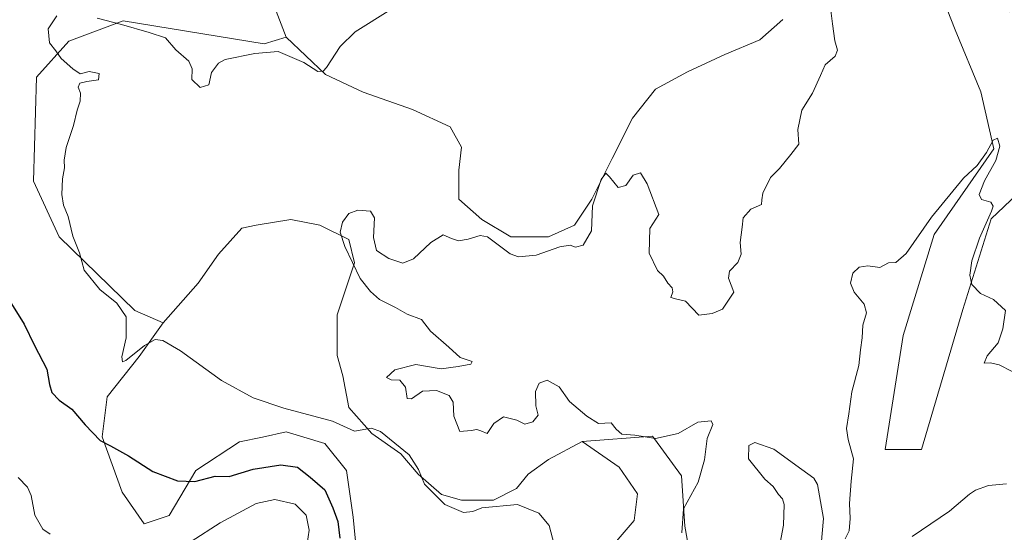
# Model space of a CAD drawing. Units: metres. Extents: x 625375 to 628853, y 4680967 to 4683350.
# Drawn here: x 627964 to 628234, y 4681169 to 4681309 of the extents above; entities that cross this region are included whole.
import ezdxf

# ---------------------------------------------------------------- set-up
doc = ezdxf.new("R2010")
doc.units = ezdxf.units.M
doc.header["$MEASUREMENT"] = 0
for name, color, linetype, lineweight in [('Comarca CxS', 21, 'Continuous', 0), ('Comunidad Autónoma CxS', 142, 'Continuous', 0), ('Corriente natural lineal', 142, 'Continuous', 13), ('Cultivos herbáceos CxS', 92, 'Continuous', 0), ('Curva de nivel maestra', 30, 'Continuous', 30), ('Curva de nivel normal', 30, 'Continuous', 0), ('Espacio natural protegido CxS', 121, 'Continuous', 0), ('Matorral CxS', 135, 'Continuous', 0), ('Municipio CxS', 4, 'Continuous', 0), ('Pastizal CxS', 92, 'Continuous', 0), ('Provincia CxS', 1, 'Continuous', 0)]:
    doc.layers.add(name, color=color, linetype=linetype, lineweight=lineweight)

# ---------------------------------------------------------------- blocks, each defined once
blk = doc.blocks.new('*U4')
at = {"layer": 'Pastizal CxS', "color": 92, "linetype": 'Continuous', "lineweight": 0}
for points in [[(628149.5329, 4681153.460899999, 338.4138999999996), (628146.5734999999, 4681170.240499999, 340.7088999999978), (628145.5869000005, 4681184.0603, 343.062699999995), (628138.2027000004, 4681194.219500001, 339.9415000000009), (628137.6948999995, 4681194.918299999, 339.6190000000061), (628118.3985000001, 4681193.5397, 343.428700000004), (628109.1205000002, 4681188.524900001, 344.0844999999972), (628103.5642999997, 4681184.556299999, 344.1135000000068), (628100.3892999999, 4681180.5875, 343.8733999999968), (628094.0393000003, 4681177.412500001, 343.7391000000061), (628085.3079000004, 4681177.412500001, 343.1505999999936), (628079.7516999999, 4681178.9999, 344.1359999999986), (628073.4017000003, 4681184.556299999, 345.2909000000073), (628068.6392999999, 4681190.112500001, 345.257700000002), (628060.7017000001, 4681195.6687, 344.6791999999987), (628054.3517000005, 4681202.8125, 343.3193000000028), (628052.7641000003, 4681211.5437, 343.3034000000043), (628051.1766999997, 4681217.100099999, 342.9677999999985), (628051.1766999997, 4681228.2125, 341.983699999997), (628053.5579000004, 4681235.3563, 341.122199999998), (628055.9391000001, 4681242.5001, 340.335500000001), (628054.3517000005, 4681248.850099999, 340.3105999999971), (628046.4140999997, 4681252.8189, 340.5160999999935), (628038.4767000005, 4681254.406300001, 340.928700000004), (628028.9517000001, 4681252.8189, 341.3580999999977), (628024.9829000002, 4681252.0251, 341.5053999999946), (628018.6328999996, 4681244.881300001, 341.7614000000031), (628013.0767000001, 4681236.9439, 342.2436000000016), (628003.4101, 4681226.081300001, 343.2170999999944), (627995.6281000003, 4681229.467700001, 344.5372999999963), (627974.9363000002, 4681249.6361, 346.8337000000029), (627967.8847000003, 4681264.852700001, 348.2678000000014), (627968.6876999997, 4681293.410300001, 347.6797999999981), (627977.5667000003, 4681303.2807, 344.7485000000015), (627992.4751000004, 4681308.8377, 348.0547999999981), (628031.1457000002, 4681302.511299999, 346.2869000000064), (628037.1889000004, 4681304.419299999, 346.4496000000072), (628048.0016999999, 4681294.093900001, 345.002999999997), (628058.3205000004, 4681289.331499999, 344.0495999999985), (628071.8142999997, 4681284.5689, 342.8105999999971), (628082.1328999996, 4681279.806500001, 342.9317000000011), (628085.3079000004, 4681274.2501, 342.4612000000052), (628084.5142999999, 4681267.9001, 342.2752000000037), (628084.5142999999, 4681259.9627, 341.7209000000003), (628090.8642999995, 4681254.406300001, 340.9679999999935), (628098.8016999997, 4681249.6439, 340.7623000000021), (628109.1205000002, 4681249.6439, 340.857600000003), (628116.2642999999, 4681252.8189, 340.8217000000004), (628121.0268999999, 4681259.9627, 340.5742999999929), (628126.5831000004, 4681271.075099999, 340.9765000000043), (628132.1392999999, 4681282.187700001, 341.2940999999992), (628138.4892999995, 4681290.1251, 341.992499999993), (628147.2207000004, 4681294.887700001, 342.7868000000017), (628157.5393000003, 4681299.6503, 342.867499999993), (628167.0645000003, 4681303.618899999, 342.6076999999932), (628173.4145000001, 4681309.1753, 342.3772999999928)], [(628235.5641000001, 4681311.3671, 337.8438000000024), (628226.3324999996, 4681323.4397, 337.1598999999987), (628225.6222999999, 4681346.874299999, 337.5985999999975), (628223.4923, 4681360.3673, 338.0636999999988), (628214.2600999996, 4681356.8167, 337.7991000000038), (628212.1294999998, 4681340.483300001, 337.1587), (628214.2597000003, 4681322.729499999, 336.5363999999972), (628220.6511000004, 4681306.396299999, 336.1444999999949), (628227.7522999998, 4681289.352299999, 335.6343000000052), (628231.3026999999, 4681273.7291, 335.3076000000001), (628214.9688999997, 4681250.294500001, 335.2219999999944), (628206.4469, 4681222.5987, 334.581600000005), (628201.4753000002, 4681191.352299999, 334.2762999999977), (628211.4175000006, 4681191.352299999, 334.1564999999973), (628222.7802999998, 4681229.700099999, 334.6031999999978), (628230.5925000003, 4681254.5551, 335.104800000001), (628244.7956999998, 4681268.047700001, 335.7691999999952)]]:
    blk.add_polyline3d(points, dxfattribs=at)
blk = doc.blocks.new('*U12')
at = {"layer": 'Matorral CxS', "color": 135, "linetype": 'Continuous', "lineweight": 0}
for points in [[(628032.6001000004, 4681316.3499, 349.3549999999959), (628037.1889000004, 4681304.419299999, 346.4496000000072), (628031.1457000002, 4681302.511299999, 346.2869000000064), (627992.4751000004, 4681308.8377, 348.0547999999981), (627977.5667000003, 4681303.2807, 344.7485000000015), (627968.6876999997, 4681293.410300001, 347.6797999999981), (627967.8847000003, 4681264.852700001, 348.2678000000014), (627974.9363000002, 4681249.6361, 346.8337000000029), (627995.6281000003, 4681229.467700001, 344.5372999999963), (628003.4101, 4681226.081300001, 343.2170999999944), (627996.8075000001, 4681216.7773, 345.4903000000049), (627988.0891000006, 4681205.764699999, 348.1252999999998), (627986.7121000001, 4681194.7521, 350.0123000000021), (627992.2185000004, 4681179.6095, 351.3705999999947), (627998.1835000003, 4681170.891100001, 352.0216999999975), (628005.0664999997, 4681173.1853, 351.4312999999966), (628012.4084999999, 4681185.5745, 349.1117999999988), (628024.3391000006, 4681193.3751, 347.1658000000025), (628030.6737000003, 4681194.7323, 346.6015999999945), (628037.1875, 4681196.127900001, 345.9927000000025), (628047.7412999999, 4681192.915899999, 346.0537999999942), (628053.7065000003, 4681185.574100001, 346.6817000000011), (628055.5418999996, 4681172.7257, 348.8040000000037), (628057.3766999999, 4681153.912500001, 349.6006999999955)], [(628123.9127000002, 4681161.7125, 344.7758000000031), (628132.6310999999, 4681171.807499999, 344.502999999997), (628133.5488999998, 4681179.149300001, 344.3742000000057), (628128.5015000004, 4681186.490900001, 344.0602999999974), (628118.3985000001, 4681193.5397, 343.428700000004), (628137.6948999995, 4681194.918299999, 339.6190000000061), (628138.2027000004, 4681194.219500001, 339.9415000000009), (628145.5869000005, 4681184.0603, 343.062699999995), (628146.5734999999, 4681170.240499999, 340.7088999999978), (628149.5329, 4681153.460899999, 338.4138999999996)]]:
    blk.add_polyline3d(points, dxfattribs=at)
blk = doc.blocks.new('*U15')
at = {"layer": 'Cultivos herbáceos CxS', "color": 92, "linetype": 'Continuous', "lineweight": 0}
for points in [[(628244.7956999998, 4681268.047700001, 335.7691999999952), (628230.5925000003, 4681254.5551, 335.104800000001), (628222.7802999998, 4681229.700099999, 334.6031999999978), (628211.4175000006, 4681191.352299999, 334.1564999999973), (628201.4753000002, 4681191.352299999, 334.2762999999977), (628206.4469, 4681222.5987, 334.581600000005), (628214.9688999997, 4681250.294500001, 335.2219999999944), (628231.3026999999, 4681273.7291, 335.3076000000001), (628227.7522999998, 4681289.352299999, 335.6343000000052), (628220.6511000004, 4681306.396299999, 336.1444999999949), (628214.2597000003, 4681322.729499999, 336.5363999999972), (628212.1294999998, 4681340.483300001, 337.1587), (628214.2600999996, 4681356.8167, 337.7991000000038), (628223.4923, 4681360.3673, 338.0636999999988), (628225.6222999999, 4681346.874299999, 337.5985999999975), (628226.3324999996, 4681323.4397, 337.1598999999987), (628235.5641000001, 4681311.3671, 337.8438000000024)], [(628173.4145000001, 4681309.1753, 342.3772999999928), (628167.0645000003, 4681303.618899999, 342.6076999999932), (628157.5393000003, 4681299.6503, 342.867499999993), (628147.2207000004, 4681294.887700001, 342.7868000000017), (628138.4892999995, 4681290.1251, 341.992499999993), (628132.1392999999, 4681282.187700001, 341.2940999999992), (628126.5831000004, 4681271.075099999, 340.9765000000043), (628121.0268999999, 4681259.9627, 340.5742999999929), (628116.2642999999, 4681252.8189, 340.8217000000004), (628109.1205000002, 4681249.6439, 340.857600000003), (628098.8016999997, 4681249.6439, 340.7623000000021), (628090.8642999995, 4681254.406300001, 340.9679999999935), (628084.5142999999, 4681259.9627, 341.7209000000003), (628084.5142999999, 4681267.9001, 342.2752000000037), (628085.3079000004, 4681274.2501, 342.4612000000052), (628082.1328999996, 4681279.806500001, 342.9317000000011), (628071.8142999997, 4681284.5689, 342.8105999999971), (628058.3205000004, 4681289.331499999, 344.0495999999985), (628048.0016999999, 4681294.093900001, 345.002999999997), (628037.1889000004, 4681304.419299999, 346.4496000000072), (628032.6001000004, 4681316.3499, 349.3549999999959)], [(628057.3766999999, 4681153.912500001, 349.6006999999955), (628055.5418999996, 4681172.7257, 348.8040000000037), (628053.7065000003, 4681185.574100001, 346.6817000000011), (628047.7412999999, 4681192.915899999, 346.0537999999942), (628037.1875, 4681196.127900001, 345.9927000000025), (628030.6737000003, 4681194.7323, 346.6015999999945), (628024.3391000006, 4681193.3751, 347.1658000000025), (628012.4084999999, 4681185.5745, 349.1117999999988), (628005.0664999997, 4681173.1853, 351.4312999999966), (627998.1835000003, 4681170.891100001, 352.0216999999975), (627992.2185000004, 4681179.6095, 351.3705999999947), (627986.7121000001, 4681194.7521, 350.0123000000021), (627988.0891000006, 4681205.764699999, 348.1252999999998), (627996.8075000001, 4681216.7773, 345.4903000000049), (628003.4101, 4681226.081300001, 343.2170999999944), (628013.0767000001, 4681236.9439, 342.2436000000016), (628018.6328999996, 4681244.881300001, 341.7614000000031), (628024.9829000002, 4681252.0251, 341.5053999999946), (628028.9517000001, 4681252.8189, 341.3580999999977), (628038.4767000005, 4681254.406300001, 340.928700000004), (628046.4140999997, 4681252.8189, 340.5160999999935), (628054.3517000005, 4681248.850099999, 340.3105999999971), (628055.9391000001, 4681242.5001, 340.335500000001), (628053.5579000004, 4681235.3563, 341.122199999998), (628051.1766999997, 4681228.2125, 341.983699999997), (628051.1766999997, 4681217.100099999, 342.9677999999985), (628052.7641000003, 4681211.5437, 343.3034000000043), (628054.3517000005, 4681202.8125, 343.3193000000028), (628060.7017000001, 4681195.6687, 344.6791999999987), (628068.6392999999, 4681190.112500001, 345.257700000002), (628073.4017000003, 4681184.556299999, 345.2909000000073), (628079.7516999999, 4681178.9999, 344.1359999999986), (628085.3079000004, 4681177.412500001, 343.1505999999936), (628094.0393000003, 4681177.412500001, 343.7391000000061), (628100.3892999999, 4681180.5875, 343.8733999999968), (628103.5642999997, 4681184.556299999, 344.1135000000068), (628109.1205000002, 4681188.524900001, 344.0844999999972), (628118.3985000001, 4681193.5397, 343.428700000004), (628128.5015000004, 4681186.490900001, 344.0602999999974), (628133.5488999998, 4681179.149300001, 344.3742000000057), (628132.6310999999, 4681171.807499999, 344.502999999997), (628123.9127000002, 4681161.7125, 344.7758000000031)]]:
    blk.add_polyline3d(points, dxfattribs=at)

msp = doc.modelspace()

# ---------------------------------------------------------------- linework, layer by layer
at = {"layer": 'Comarca CxS', "color": 21, "linetype": 'Continuous', "lineweight": 0}
msp.add_3dface([(628852.9300009584, 4681037.089983189), (625416.6700009317, 4680974.92998319), (625375.3400009332, 4683288.129983167), (628810.490000959, 4683350.299983165)], dxfattribs=at)
at = {"layer": 'Comunidad Autónoma CxS', "color": 142, "linetype": 'Continuous', "lineweight": 0}
msp.add_3dface([(628852.9300009584, 4681037.089983189), (625416.6700009317, 4680974.92998319), (625375.3400009332, 4683288.129983167), (628810.490000959, 4683350.299983165)], dxfattribs=at)
at = {"layer": 'Corriente natural lineal', "color": 142, "linetype": 'Continuous', "lineweight": 13}
msp.add_polyline3d([(628234.7801000001, 4681181.880100001, 333.514599999995), (628229.7901, 4681181.4101, 333.6929999999993), (628226.2600999996, 4681180.120100001, 333.749100000001), (628224.6501000002, 4681179.090100001, 333.7357000000048), (628219.1401000004, 4681174.4101, 333.5939999999973), (628208.9200999998, 4681167.450099999, 333.3217000000004)], dxfattribs=at)
at = {"layer": 'Cultivos herbáceos CxS', "color": 92, "linetype": 'Continuous', "lineweight": 0}
for points in [[(628235.5641000001, 4681311.3671, 337.8438000000024), (628226.3324999996, 4681323.4397, 337.1598999999987), (628225.6222999999, 4681346.874299999, 337.5985999999975), (628223.4923, 4681360.3673, 338.0636999999988), (628214.2600999996, 4681356.8167, 337.7991000000038), (628212.1294999998, 4681340.483300001, 337.1587), (628214.2597000003, 4681322.729499999, 336.5363999999972), (628220.6511000004, 4681306.396299999, 336.1444999999949), (628227.7522999998, 4681289.352299999, 335.6343000000052), (628231.3026999999, 4681273.7291, 335.3076000000001), (628214.9688999997, 4681250.294500001, 335.2219999999944), (628206.4469, 4681222.5987, 334.581600000005), (628201.4753000002, 4681191.352299999, 334.2762999999977), (628211.4175000006, 4681191.352299999, 334.1564999999973), (628222.7802999998, 4681229.700099999, 334.6031999999978), (628230.5925000003, 4681254.5551, 335.104800000001), (628244.7956999998, 4681268.047700001, 335.7691999999952)], [(628135.7229000004, 4681353.8387, 345.7449999999953), (628107.1129000002, 4681348.903899999, 346.1953000000067), (628074.8158999998, 4681333.7861, 348.1174000000028), (628032.6001000004, 4681316.3499, 349.3549999999959), (628037.1889000004, 4681304.419299999, 346.4496000000072)], [(628037.1889000004, 4681304.419299999, 346.4496000000072), (628048.0016999999, 4681294.093900001, 345.002999999997), (628058.3205000004, 4681289.331499999, 344.0495999999985), (628071.8142999997, 4681284.5689, 342.8105999999971), (628082.1328999996, 4681279.806500001, 342.9317000000011), (628085.3079000004, 4681274.2501, 342.4612000000052), (628084.5142999999, 4681267.9001, 342.2752000000037), (628084.5142999999, 4681259.9627, 341.7209000000003), (628090.8642999995, 4681254.406300001, 340.9679999999935), (628098.8016999997, 4681249.6439, 340.7623000000021), (628109.1205000002, 4681249.6439, 340.857600000003), (628116.2642999999, 4681252.8189, 340.8217000000004), (628121.0268999999, 4681259.9627, 340.5742999999929), (628126.5831000004, 4681271.075099999, 340.9765000000043), (628132.1392999999, 4681282.187700001, 341.2940999999992), (628138.4892999995, 4681290.1251, 341.992499999993), (628147.2207000004, 4681294.887700001, 342.7868000000017), (628157.5393000003, 4681299.6503, 342.867499999993), (628167.0645000003, 4681303.618899999, 342.6076999999932), (628173.4145000001, 4681309.1753, 342.3772999999928)], [(628118.3985000001, 4681193.5397, 343.428700000004), (628109.1205000002, 4681188.524900001, 344.0844999999972), (628103.5642999997, 4681184.556299999, 344.1135000000068), (628100.3892999999, 4681180.5875, 343.8733999999968), (628094.0393000003, 4681177.412500001, 343.7391000000061), (628085.3079000004, 4681177.412500001, 343.1505999999936), (628079.7516999999, 4681178.9999, 344.1359999999986), (628073.4017000003, 4681184.556299999, 345.2909000000073), (628068.6392999999, 4681190.112500001, 345.257700000002), (628060.7017000001, 4681195.6687, 344.6791999999987), (628054.3517000005, 4681202.8125, 343.3193000000028), (628052.7641000003, 4681211.5437, 343.3034000000043), (628051.1766999997, 4681217.100099999, 342.9677999999985), (628051.1766999997, 4681228.2125, 341.983699999997), (628053.5579000004, 4681235.3563, 341.122199999998), (628055.9391000001, 4681242.5001, 340.335500000001), (628054.3517000005, 4681248.850099999, 340.3105999999971), (628046.4140999997, 4681252.8189, 340.5160999999935), (628038.4767000005, 4681254.406300001, 340.928700000004), (628028.9517000001, 4681252.8189, 341.3580999999977), (628024.9829000002, 4681252.0251, 341.5053999999946), (628018.6328999996, 4681244.881300001, 341.7614000000031), (628013.0767000001, 4681236.9439, 342.2436000000016), (628003.4101, 4681226.081300001, 343.2170999999944)], [(628003.4101, 4681226.081300001, 343.2170999999944), (627996.8075000001, 4681216.7773, 345.4903000000049), (627988.0891000006, 4681205.764699999, 348.1252999999998), (627986.7121000001, 4681194.7521, 350.0123000000021), (627992.2185000004, 4681179.6095, 351.3705999999947), (627998.1835000003, 4681170.891100001, 352.0216999999975), (628005.0664999997, 4681173.1853, 351.4312999999966), (628012.4084999999, 4681185.5745, 349.1117999999988), (628024.3391000006, 4681193.3751, 347.1658000000025), (628030.6737000003, 4681194.7323, 346.6015999999945), (628037.1875, 4681196.127900001, 345.9927000000025), (628047.7412999999, 4681192.915899999, 346.0537999999942), (628053.7065000003, 4681185.574100001, 346.6817000000011), (628055.5418999996, 4681172.7257, 348.8040000000037), (628057.3766999999, 4681153.912500001, 349.6006999999955), (628063.3421, 4681145.1939, 348.1131000000024), (628074.8136999998, 4681142.899499999, 346.2563999999985), (628094.0861000001, 4681146.111500001, 345.3758999999991), (628111.5229000002, 4681151.158700001, 344.9713000000047), (628123.9127000002, 4681161.7125, 344.7758000000031), (628132.6310999999, 4681171.807499999, 344.502999999997), (628133.5488999998, 4681179.149300001, 344.3742000000057), (628128.5015000004, 4681186.490900001, 344.0602999999974), (628118.3985000001, 4681193.5397, 343.428700000004)]]:
    msp.add_polyline3d(points, dxfattribs=at)
at = {"layer": 'Curva de nivel maestra', "color": 30, "linetype": 'Continuous', "lineweight": 30, "elevation": 350.0000000000001, "flags": 128}
msp.add_lwpolyline([(627961.8499999996, 4681231.210100001), (627965.2699999996, 4681225.690099999), (627968.1500000004, 4681219.8301), (627971.5599999997, 4681213.300100001), (627972.2800000003, 4681209.120100001), (627972.9299999997, 4681206.9301), (627974.9299999997, 4681204.800100001), (627978.3799999999, 4681202.350099999), (627982.0499999998, 4681198.050100001), (627986.1500000004, 4681193.8201), (627988.9900000002, 4681192.3301), (627993.9000000004, 4681189.5801), (628000.5999999996, 4681185.280099999), (628007.4000000004, 4681182.7401), (628012.1600000003, 4681182.5001), (628017.6799999997, 4681184.020099999), (628021.5800000001, 4681183.9301), (628028.1299999999, 4681185.9301), (628035.6699999999, 4681187.120100001), (628040.2999999998, 4681186.420100001), (628043.7400000002, 4681183.7601), (628047.8099999997, 4681180.2501), (628050.0199999996, 4681175.290100001), (628051.3899999997, 4681171.5601), (628051.9400000004, 4681167.020099999)], dxfattribs=at)
at = {"layer": 'Curva de nivel normal', "color": 30, "linetype": 'Continuous', "lineweight": 0, "flags": 128}
for points, elevation in [([(627974.2599999999, 4681310.2501), (627971.8899999997, 4681306.670100001), (627972.2800000003, 4681302.8201), (627973.9900000002, 4681300.670100001), (627975.4500000002, 4681298.520099999), (627978.6399999997, 4681295.7301), (627980.6399999997, 4681294.290100001), (627983.1799999997, 4681294.9901), (627985.8799999999, 4681294.4301), (627985.6799999997, 4681292.710100001), (627982.4600000001, 4681292.2301), (627980.5899999999, 4681291.7301), (627980.1500000004, 4681290.6601), (627980.7400000002, 4681289.0601), (627980.7100000001, 4681286.8101), (627979.8700000001, 4681284.4001), (627978.8700000001, 4681280.1601), (627976.8399999999, 4681274.0801), (627976.25, 4681270.630100001), (627976.4000000004, 4681268.5601), (627975.7999999998, 4681265.5701), (627975.6299999999, 4681261.210100001), (627976.1399999997, 4681258.280099999), (627977.3799999999, 4681255.170100001), (627978.6699999999, 4681249.850099999), (627980.5199999996, 4681245.220100001), (627981.8099999997, 4681240.4901), (627986.0300000003, 4681235.190099999), (627990.7100000001, 4681231.440099999), (627993.3300000001, 4681227.6601), (627993.29, 4681221.960100001), (627992.0999999996, 4681216.7601), (627992.29, 4681215.360099999), (627993.1799999997, 4681215.720100001), (627998.3200000003, 4681219.8201), (628001.2300000006, 4681221.4301), (628003.3700000001, 4681221.2301), (628008.2000000002, 4681218.360099999), (628019.4000000004, 4681210.200099999), (628028.0899999999, 4681205.5001), (628036.4900000002, 4681202.640100001), (628049.9199999999, 4681199.0601), (628055.9600000001, 4681196.3101), (628060.5800000001, 4681197.120100001), (628063.0700000003, 4681196.2501), (628070.9299999997, 4681189.8101), (628073.4600000001, 4681185.8101), (628075.1299999999, 4681181.8201), (628080.7000000002, 4681176.220100001), (628085.8200000003, 4681174.0601), (628088.4000000004, 4681174.290100001), (628090.8300000001, 4681175.340100001), (628100.6399999997, 4681176.2601), (628106.4400000004, 4681173.860099999), (628109.3099999997, 4681170.470100001), (628111.1399999997, 4681163.5601)], 344.9999999999999), ([(628065.9299999997, 4681311.920100001), (628056.0700000003, 4681305.8201), (628051.9500000002, 4681301.790100001), (628048.2300000006, 4681296.020099999), (628047.3399999999, 4681295.050100001), (628045.8700000001, 4681294.9801), (628041.9900000002, 4681297.420100001), (628034.9800000006, 4681300.4001), (628028.5800000001, 4681299.870100001), (628020.4500000002, 4681298.2401), (628018.5899999999, 4681297.2501), (628016.7000000002, 4681294.7301), (628015.9299999997, 4681291.270099999), (628013.6100000005, 4681290.5601), (628011.2599999999, 4681292.8101), (628011.3700000001, 4681295.6601), (628010.4299999997, 4681297.7501), (628006.9000000004, 4681300.890100001), (628004.0899999999, 4681304.1501), (627999.6399999997, 4681305.610099999), (627991.9800000006, 4681307.870100001), (627985.2999999998, 4681309.600099999)], 344.9999999999999), ([(628186.5999999996, 4681311.690099999), (628187.0300000003, 4681308.050100001), (628187.6399999997, 4681303.4001), (628188.4299999997, 4681300.840100001), (628187.7599999999, 4681299.1801), (628184.9900000002, 4681296.790100001), (628183.7400000002, 4681293.850099999), (628181.5800000001, 4681289.0101), (628178.6600000003, 4681284.4001), (628177.5700000003, 4681279.0601), (628177.8200000003, 4681275.0601), (628175.5800000001, 4681272.2301), (628172.5300000003, 4681268.4001), (628170.0099999999, 4681265.9001), (628167.9400000004, 4681261.5801), (628167.6200000001, 4681259.7301), (628167.5599999997, 4681258.4801), (628164.6600000003, 4681257.190099999), (628162.5099999999, 4681254.870100001), (628162.2599999999, 4681252.2401), (628161.7100000001, 4681248.040100001), (628161.9800000006, 4681244.8301), (628161.0899999999, 4681242.600099999), (628158.8200000003, 4681240.2501), (628158.5300000003, 4681238.280099999), (628159.9400000004, 4681234.4101), (628156.8799999999, 4681229.780099999), (628154.0599999997, 4681228.5601), (628150.3899999997, 4681228.1801), (628146.7199999997, 4681231.940099999), (628144.3399999999, 4681232.5101), (628142.7199999997, 4681233.0001), (628143.2100000001, 4681234.550100001), (628143.0300000003, 4681235.630100001), (628141.8499999996, 4681236.950099999), (628140.7199999997, 4681238.840100001), (628139.0700000003, 4681240.420100001), (628136.7599999999, 4681245.1501), (628136.9400000004, 4681251.890100001), (628139.4199999999, 4681255.770099999), (628136.2400000002, 4681264.130100001), (628134.3899999997, 4681267.170100001), (628132.3899999997, 4681266.4901), (628130.3899999997, 4681263.690099999), (628128.2400000002, 4681263.1601), (628125.8499999996, 4681266.0701), (628124.8300000001, 4681267.0701), (628123.54, 4681265.350099999), (628121.2000000002, 4681258.170100001), (628120.9000000004, 4681251.2601), (628118.5999999996, 4681247.380100001), (628116.5199999996, 4681246.780099999), (628115.0499999998, 4681247.370100001), (628112.2400000002, 4681246.920100001), (628105.75, 4681244.5601), (628100.9100000003, 4681244.1601), (628098.6200000001, 4681244.940099999), (628092.3899999997, 4681249.620100001), (628090.4199999999, 4681249.950099999), (628087.0599999997, 4681249.020099999), (628084.4400000004, 4681248.5101), (628082.5499999998, 4681249.170100001), (628080.25, 4681250.140100001), (628076.8300000001, 4681248.0801), (628072.1100000005, 4681243.620100001), (628069.2100000001, 4681242.380100001), (628065.3200000003, 4681243.6601), (628061.9600000001, 4681245.880100001), (628061.1200000001, 4681249.440099999), (628061.3700000001, 4681254.860099999), (628060.3200000003, 4681256.6801), (628056.8300000001, 4681256.9801), (628054.4000000004, 4681256.020099999), (628052.6399999997, 4681253.6601), (628052.0099999999, 4681250.9101), (628053.2400000002, 4681247.0101), (628057.4900000002, 4681238.1601), (628060.29, 4681234.630100001), (628062.7800000003, 4681232.450099999), (628067.2000000002, 4681230.210100001), (628070.3799999999, 4681228.390100001), (628074.2800000003, 4681226.960100001), (628076.7800000003, 4681223.790100001), (628081.7800000003, 4681219.370100001), (628084.8899999997, 4681216.5701), (628088.2000000002, 4681215.450099999), (628087.8499999996, 4681214.700099999), (628084.4000000004, 4681214.030099999), (628079.7300000006, 4681213.420100001), (628072.7300000006, 4681214.5701), (628066.9800000006, 4681213.1501), (628064.6600000003, 4681211.0601), (628066.0099999999, 4681210.4001), (628068.3899999997, 4681210.3201), (628069.8899999997, 4681208.380100001), (628070.4000000004, 4681205.3201), (628071.5599999997, 4681205.220100001), (628074.5300000003, 4681207.2601), (628078.4000000004, 4681207.4801), (628081.8799999999, 4681206.1601), (628083.0300000003, 4681204.300100001), (628083.1399999997, 4681200.450099999), (628084.7999999998, 4681196.2501), (628087.9299999997, 4681196.4801), (628089.5, 4681196.7501), (628090.5800000001, 4681196.380100001), (628092.3300000001, 4681195.700099999), (628094.1399999997, 4681198.440099999), (628096.7699999996, 4681200.3101), (628100.4800000006, 4681199.390100001), (628102.5999999996, 4681198.2601), (628104.8600000005, 4681198.9301), (628106.3099999997, 4681200.7401), (628105.7000000002, 4681203.2501), (628105.5999999996, 4681207.2401), (628106.5599999997, 4681209.5001), (628108.7400000002, 4681210.350099999), (628112.0999999996, 4681208.4801), (628114.8899999997, 4681204.470100001), (628119.6799999997, 4681200.440099999), (628122.8200000003, 4681198.440099999), (628126.3099999997, 4681198.6501), (628127.7100000001, 4681196.920100001), (628129.2400000002, 4681195.540100001), (628132.7999999998, 4681195.220100001), (628138.4699999997, 4681194.3201), (628144.7000000002, 4681195.700099999), (628150.1399999997, 4681198.780099999), (628153.7599999999, 4681199.190099999), (628154.2000000002, 4681198.1601), (628152.6600000003, 4681194.360099999), (628151.9000000004, 4681188.5001), (628150.1500000004, 4681182.360099999), (628146.1600000003, 4681175.0801), (628145.6699999999, 4681168.420100001)], 340), ([(628236.3399999999, 4681212.720100001), (628232.7300000006, 4681214.5601), (628230.3399999999, 4681215.0801), (628228.6200000001, 4681215.0001), (628229.4299999997, 4681217.030099999), (628232.4500000002, 4681220.590100001), (628233.7699999996, 4681224.350099999), (628234.5199999996, 4681229.450099999), (628231.2000000002, 4681232.460100001), (628227.6200000001, 4681234.110099999), (628225.2999999998, 4681236.5801), (628224.7300000006, 4681239.0701), (628225.25, 4681243.0701), (628227.3200000003, 4681249.270099999), (628230.6699999999, 4681256.620100001), (628231.0700000003, 4681257.9901), (628230.4500000002, 4681259.1501), (628227.9199999999, 4681259.840100001), (628227.29, 4681261.210100001), (628228.7100000001, 4681265.0101), (628231.8099999997, 4681270.550100001), (628232.9000000004, 4681274.520099999), (628232.2999999998, 4681276.700099999), (628231.0800000001, 4681276.140100001), (628229.3099999997, 4681272.7301), (628226.7000000002, 4681269.2301), (628222.9400000004, 4681265.720100001), (628214.1500000004, 4681254.9901), (628207.2400000002, 4681245.040100001), (628204.3799999999, 4681242.630100001), (628202.3799999999, 4681242.5001), (628200.0499999998, 4681241.2401), (628196.7100000001, 4681241.640100001), (628194.3799999999, 4681241.3201), (628192.6200000001, 4681239.6601), (628192.0099999999, 4681236.940099999), (628192.9500000002, 4681234.4101), (628195.7699999996, 4681231.130100001), (628196.3899999997, 4681228.7501), (628195.3600000005, 4681225.380100001), (628195.2199999997, 4681221.890100001), (628194.7100000001, 4681218.640100001), (628194.2400000002, 4681214.3101), (628192.3600000005, 4681207.130100001), (628191.5599999997, 4681201.0801), (628190.9199999999, 4681197.0801), (628191.3099999997, 4681194.0801), (628192.7800000003, 4681188.7501), (628192.1900000004, 4681182.610099999), (628191.7199999997, 4681176.4801), (628191.9100000003, 4681172.4001), (628191.5800000001, 4681169.030099999), (628190.54, 4681166.800100001)], 335.0000000000001), ([(628183.9500000002, 4681165.1801), (628184.5599999997, 4681172.4001), (628182.9100000003, 4681181.7301), (628181.8799999999, 4681183.440099999), (628178.6699999999, 4681185.840100001), (628170.9100000003, 4681191.4001), (628165.7599999999, 4681193.200099999), (628164.0499999998, 4681192.370100001), (628164.0300000003, 4681188.7501), (628168.4699999997, 4681183.1801), (628170.7800000003, 4681181.1501), (628172.2300000006, 4681178.9301), (628173.29, 4681177.7601), (628173.7599999999, 4681176.210100001), (628173.5599999997, 4681170.5601), (628171.2800000003, 4681158.370100001)], 335.0000000000001), ([(627963.6799999997, 4681183.620100001), (627966.1799999997, 4681181.0101), (627967.2599999999, 4681178.690099999), (627968.2199999997, 4681173.2601), (627970.4400000004, 4681169.470100001), (627972.4400000004, 4681168.110099999)], 354.9999999999999), ([(628011.0800000001, 4681166.040100001), (628019.0800000001, 4681171.2401), (628028.9100000003, 4681176.530099999), (628034.1100000005, 4681177.600099999), (628039.6399999997, 4681176.3301), (628042.6500000004, 4681173.3301), (628043.4900000002, 4681169.1801), (628042.4000000004, 4681161.880100001)], 354.9999999999999)]:
    msp.add_lwpolyline(points, dxfattribs=dict(at, elevation=elevation))
at = {"layer": 'Espacio natural protegido CxS', "color": 121, "linetype": 'Continuous', "lineweight": 0}
msp.add_3dface([(628852.9300009584, 4681037.089983189), (625416.6700009317, 4680974.92998319), (625375.3400009332, 4683288.129983167), (628810.490000959, 4683350.299983165)], dxfattribs=at)
msp.add_3dface([(628852.9300009584, 4681037.089983189), (625416.6700009317, 4680974.92998319), (625375.3400009332, 4683288.129983167), (628810.490000959, 4683350.299983165)], dxfattribs=at)
msp.add_3dface([(628852.9300009584, 4681037.089983189), (625416.6700009317, 4680974.92998319), (625375.3400009332, 4683288.129983167), (628810.490000959, 4683350.299983165)], dxfattribs=at)
at = {"layer": 'Matorral CxS', "color": 135, "linetype": 'Continuous', "lineweight": 0}
for points in [[(628135.7229000004, 4681353.8387, 345.7449999999953), (628107.1129000002, 4681348.903899999, 346.1953000000067), (628074.8158999998, 4681333.7861, 348.1174000000028), (628032.6001000004, 4681316.3499, 349.3549999999959), (628037.1889000004, 4681304.419299999, 346.4496000000072)], [(628037.1889000004, 4681304.419299999, 346.4496000000072), (628031.1457000002, 4681302.511299999, 346.2869000000064), (627992.4751000004, 4681308.8377, 348.0547999999981), (627977.5667000003, 4681303.2807, 344.7485000000015), (627968.6876999997, 4681293.410300001, 347.6797999999981), (627967.8847000003, 4681264.852700001, 348.2678000000014), (627974.9363000002, 4681249.6361, 346.8337000000029), (627995.6281000003, 4681229.467700001, 344.5372999999963), (628003.4101, 4681226.081300001, 343.2170999999944)], [(628003.4101, 4681226.081300001, 343.2170999999944), (627996.8075000001, 4681216.7773, 345.4903000000049), (627988.0891000006, 4681205.764699999, 348.1252999999998), (627986.7121000001, 4681194.7521, 350.0123000000021), (627992.2185000004, 4681179.6095, 351.3705999999947), (627998.1835000003, 4681170.891100001, 352.0216999999975), (628005.0664999997, 4681173.1853, 351.4312999999966), (628012.4084999999, 4681185.5745, 349.1117999999988), (628024.3391000006, 4681193.3751, 347.1658000000025), (628030.6737000003, 4681194.7323, 346.6015999999945), (628037.1875, 4681196.127900001, 345.9927000000025), (628047.7412999999, 4681192.915899999, 346.0537999999942), (628053.7065000003, 4681185.574100001, 346.6817000000011), (628055.5418999996, 4681172.7257, 348.8040000000037), (628057.3766999999, 4681153.912500001, 349.6006999999955), (628063.3421, 4681145.1939, 348.1131000000024), (628074.8136999998, 4681142.899499999, 346.2563999999985), (628094.0861000001, 4681146.111500001, 345.3758999999991), (628111.5229000002, 4681151.158700001, 344.9713000000047), (628123.9127000002, 4681161.7125, 344.7758000000031), (628132.6310999999, 4681171.807499999, 344.502999999997), (628133.5488999998, 4681179.149300001, 344.3742000000057), (628128.5015000004, 4681186.490900001, 344.0602999999974), (628118.3985000001, 4681193.5397, 343.428700000004)], [(628088.0187999997, 4681023.2533, 357.1609000000026), (628087.3772999998, 4681032.049699999, 356.9943000000058), (628087.3775000004, 4681049.8179, 353.9758000000002), (628097.2433000002, 4681062.649499999, 348.8016999999964), (628095.2708999999, 4681084.3651, 344.1223000000027), (628115.0016999999, 4681096.209899999, 340.8723999999929), (628118.9490999999, 4681114.964500001, 340.0185999999958), (628130.7880999995, 4681123.848099999, 339.6113999999943), (628138.6803000001, 4681141.6161, 339.929099999994), (628149.5329, 4681153.460899999, 338.4138999999996), (628146.5734999999, 4681170.240499999, 340.7088999999978), (628145.5869000005, 4681184.0603, 343.062699999995), (628138.2027000004, 4681194.219500001, 339.9415000000009), (628137.6948999995, 4681194.918299999, 339.6190000000061), (628118.3985000001, 4681193.5397, 343.428700000004)]]:
    msp.add_polyline3d(points, dxfattribs=at)
at = {"layer": 'Municipio CxS', "color": 4, "linetype": 'Continuous', "lineweight": 0}
msp.add_3dface([(628852.9300009584, 4681037.089983189), (625416.6700009317, 4680974.92998319), (625375.3400009332, 4683288.129983167), (628810.490000959, 4683350.299983165)], dxfattribs=at)
at = {"layer": 'Pastizal CxS', "color": 92, "linetype": 'Continuous', "lineweight": 0}
for points in [[(628235.5641000001, 4681311.3671, 337.8438000000024), (628226.3324999996, 4681323.4397, 337.1598999999987), (628225.6222999999, 4681346.874299999, 337.5985999999975), (628223.4923, 4681360.3673, 338.0636999999988), (628214.2600999996, 4681356.8167, 337.7991000000038), (628212.1294999998, 4681340.483300001, 337.1587), (628214.2597000003, 4681322.729499999, 336.5363999999972), (628220.6511000004, 4681306.396299999, 336.1444999999949), (628227.7522999998, 4681289.352299999, 335.6343000000052), (628231.3026999999, 4681273.7291, 335.3076000000001), (628214.9688999997, 4681250.294500001, 335.2219999999944), (628206.4469, 4681222.5987, 334.581600000005), (628201.4753000002, 4681191.352299999, 334.2762999999977), (628211.4175000006, 4681191.352299999, 334.1564999999973), (628222.7802999998, 4681229.700099999, 334.6031999999978), (628230.5925000003, 4681254.5551, 335.104800000001), (628244.7956999998, 4681268.047700001, 335.7691999999952)], [(628037.1889000004, 4681304.419299999, 346.4496000000072), (628031.1457000002, 4681302.511299999, 346.2869000000064), (627992.4751000004, 4681308.8377, 348.0547999999981), (627977.5667000003, 4681303.2807, 344.7485000000015), (627968.6876999997, 4681293.410300001, 347.6797999999981), (627967.8847000003, 4681264.852700001, 348.2678000000014), (627974.9363000002, 4681249.6361, 346.8337000000029), (627995.6281000003, 4681229.467700001, 344.5372999999963), (628003.4101, 4681226.081300001, 343.2170999999944)], [(628037.1889000004, 4681304.419299999, 346.4496000000072), (628048.0016999999, 4681294.093900001, 345.002999999997), (628058.3205000004, 4681289.331499999, 344.0495999999985), (628071.8142999997, 4681284.5689, 342.8105999999971), (628082.1328999996, 4681279.806500001, 342.9317000000011), (628085.3079000004, 4681274.2501, 342.4612000000052), (628084.5142999999, 4681267.9001, 342.2752000000037), (628084.5142999999, 4681259.9627, 341.7209000000003), (628090.8642999995, 4681254.406300001, 340.9679999999935), (628098.8016999997, 4681249.6439, 340.7623000000021), (628109.1205000002, 4681249.6439, 340.857600000003), (628116.2642999999, 4681252.8189, 340.8217000000004), (628121.0268999999, 4681259.9627, 340.5742999999929), (628126.5831000004, 4681271.075099999, 340.9765000000043), (628132.1392999999, 4681282.187700001, 341.2940999999992), (628138.4892999995, 4681290.1251, 341.992499999993), (628147.2207000004, 4681294.887700001, 342.7868000000017), (628157.5393000003, 4681299.6503, 342.867499999993), (628167.0645000003, 4681303.618899999, 342.6076999999932), (628173.4145000001, 4681309.1753, 342.3772999999928)], [(628118.3985000001, 4681193.5397, 343.428700000004), (628109.1205000002, 4681188.524900001, 344.0844999999972), (628103.5642999997, 4681184.556299999, 344.1135000000068), (628100.3892999999, 4681180.5875, 343.8733999999968), (628094.0393000003, 4681177.412500001, 343.7391000000061), (628085.3079000004, 4681177.412500001, 343.1505999999936), (628079.7516999999, 4681178.9999, 344.1359999999986), (628073.4017000003, 4681184.556299999, 345.2909000000073), (628068.6392999999, 4681190.112500001, 345.257700000002), (628060.7017000001, 4681195.6687, 344.6791999999987), (628054.3517000005, 4681202.8125, 343.3193000000028), (628052.7641000003, 4681211.5437, 343.3034000000043), (628051.1766999997, 4681217.100099999, 342.9677999999985), (628051.1766999997, 4681228.2125, 341.983699999997), (628053.5579000004, 4681235.3563, 341.122199999998), (628055.9391000001, 4681242.5001, 340.335500000001), (628054.3517000005, 4681248.850099999, 340.3105999999971), (628046.4140999997, 4681252.8189, 340.5160999999935), (628038.4767000005, 4681254.406300001, 340.928700000004), (628028.9517000001, 4681252.8189, 341.3580999999977), (628024.9829000002, 4681252.0251, 341.5053999999946), (628018.6328999996, 4681244.881300001, 341.7614000000031), (628013.0767000001, 4681236.9439, 342.2436000000016), (628003.4101, 4681226.081300001, 343.2170999999944)], [(628088.0187999997, 4681023.2533, 357.1609000000026), (628087.3772999998, 4681032.049699999, 356.9943000000058), (628087.3775000004, 4681049.8179, 353.9758000000002), (628097.2433000002, 4681062.649499999, 348.8016999999964), (628095.2708999999, 4681084.3651, 344.1223000000027), (628115.0016999999, 4681096.209899999, 340.8723999999929), (628118.9490999999, 4681114.964500001, 340.0185999999958), (628130.7880999995, 4681123.848099999, 339.6113999999943), (628138.6803000001, 4681141.6161, 339.929099999994), (628149.5329, 4681153.460899999, 338.4138999999996), (628146.5734999999, 4681170.240499999, 340.7088999999978), (628145.5869000005, 4681184.0603, 343.062699999995), (628138.2027000004, 4681194.219500001, 339.9415000000009), (628137.6948999995, 4681194.918299999, 339.6190000000061), (628118.3985000001, 4681193.5397, 343.428700000004)]]:
    msp.add_polyline3d(points, dxfattribs=at)
at = {"layer": 'Provincia CxS', "color": 1, "linetype": 'Continuous', "lineweight": 0}
msp.add_3dface([(628852.9300009584, 4681037.089983189), (625416.6700009317, 4680974.92998319), (625375.3400009332, 4683288.129983167), (628810.490000959, 4683350.299983165)], dxfattribs=at)

# ---------------------------------------------------------------- block references
at = {"layer": 'Cultivos herbáceos CxS', "color": 92, "linetype": 'Continuous', "lineweight": 0}
msp.add_blockref('*U15', (0, 0), dxfattribs=at)
at = {"layer": 'Matorral CxS', "color": 135, "linetype": 'Continuous', "lineweight": 0}
msp.add_blockref('*U12', (0, 0), dxfattribs=at)
at = {"layer": 'Pastizal CxS', "color": 92, "linetype": 'Continuous', "lineweight": 0}
msp.add_blockref('*U4', (0, 0), dxfattribs=at)

doc.saveas('drawing.dxf')
